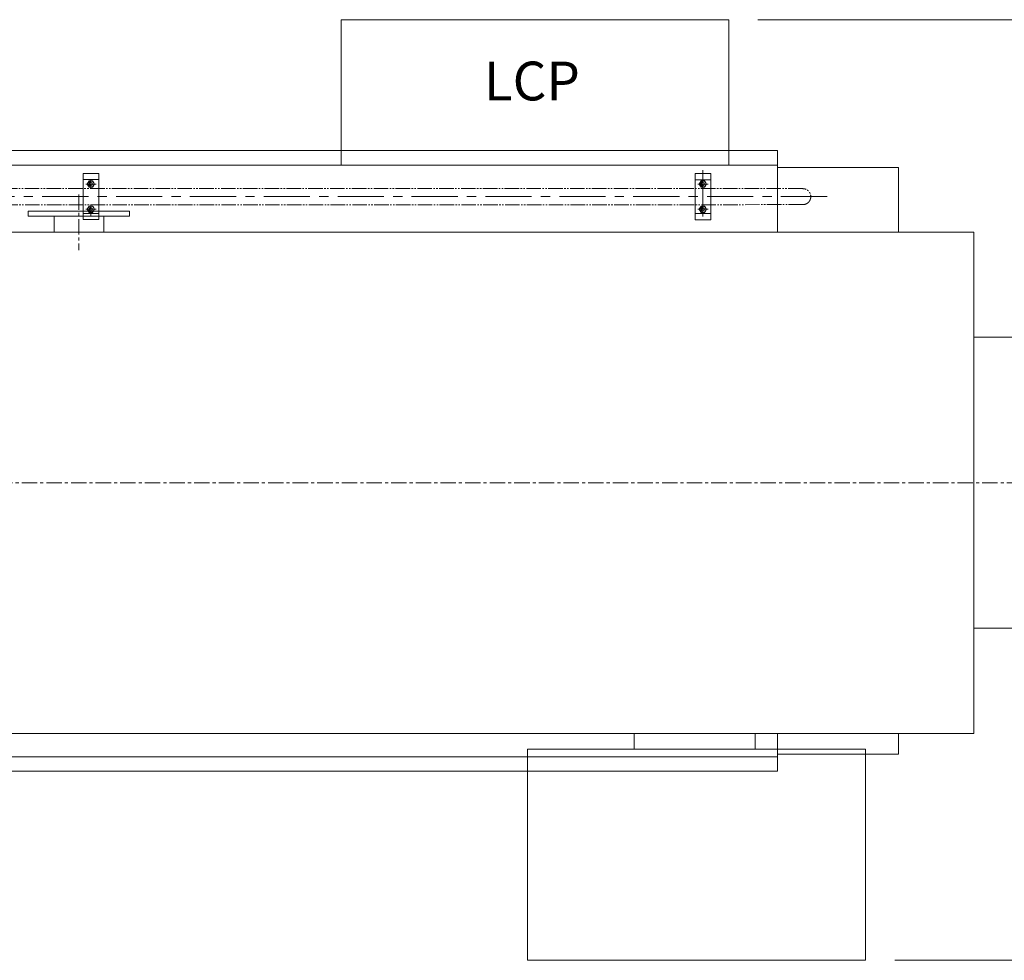
# Model space of a CAD drawing. Units: millimetres. Extents: x 2 to 671028, y -1 to 511258.
# Drawn here: x 562504 to 614091, y 159612 to 208888 of the extents above; entities that cross this region are included whole.
import ezdxf

# ---------------------------------------------------------------- set-up
doc = ezdxf.new("R2010")
doc.units = ezdxf.units.MM
doc.header["$LTSCALE"] = 25.4
doc.linetypes.add('CENTER', pattern=[50.8, 31.75, -6.35, 6.35, -6.35])
doc.linetypes.add('EB_DASHDOTDOT', pattern=[45, 30, -3, 3, -3, 3, -3])
doc.layers.get('Defpoints').update_dxf_attribs({"lineweight": 5})
for name, color, linetype, lineweight in [('06___ANNOTATIONS', 7, 'Continuous', 5), ('CAXA1', 5, 'CENTER', 5), ('CAXA细实线层', 7, 'Continuous', 5), ('中心线', 5, 'CENTER', 5)]:
    doc.layers.add(name, color=color, linetype=linetype, lineweight=lineweight)
doc.styles.add('Roman', font='arial.ttf')
doc.styles.get("Standard").update_dxf_attribs({"font": 'arial.ttf'})
doc.dimstyles.new('ISO-25', dxfattribs={"dimscale": 30, "dimtxt": 38.1, "dimasz": 38.1, "dimexe": 50.8, "dimexo": 50.8, "dimgap": 15.875, "dimtad": 1, "dimtih": 1, "dimtoh": 1, "dimdec": 1, "dimlfac": 0.03937, "dimdsep": 46, "dimtxsty": 'Standard', "dimcen": 63.5, "dimclrd": 7, "dimclre": 7, "dimclrt": 7, "dimadec": 0, "dimazin": 0, "dimtfac": 1, "dimtdec": 1, "dimtmove": 0, "dimatfit": 3, "dimfxl": 25.4, "dimlwd": 5, "dimlwe": 5, "dimarcsym": 0})

# ---------------------------------------------------------------- blocks, each defined once
blk = doc.blocks.new('*D28')
at = {"color": 7, "linetype": 'Continuous', "lineweight": 5, "transparency": 16777216}
for p, q in [((601184, 208888), (640049, 208888)), ((638525, 207745), (638525, 179466)), ((638525, 160755), (638525, 174234)), ((608347, 159612), (640049, 159612))]:
    blk.add_line(p, q, dxfattribs=at)
at = {"color": 7, "transparency": 16777216}
for points in [[(638335, 207745), (638716, 207745), (638525, 208888)], [(638335, 160755), (638716, 160755), (638525, 159612)]]:
    blk.add_solid(points, dxfattribs=at)
at = {"layer": 'Defpoints', "color": 0, "transparency": 16777216}
for p in [(599660, 208888), (638525, 208888), (606823, 159612)]:
    blk.add_point(p, dxfattribs=at)
at = {"color": 7, "lineweight": 5, "transparency": 16777216, "insert": (638525, 176850), "char_height": 4191, "attachment_point": 5, "style": 'Roman'}
blk.add_mtext('1940', dxfattribs=at)

msp = doc.modelspace()

# ---------------------------------------------------------------- linework, layer by layer
at = {"color": 7, "lineweight": 5}
for p, q in [((579340.06, 208888.04), (599660.06, 208888.04)), ((579340.06, 201268.04), (579340.06, 208888.04)), ((599660.06, 201268.04), (599660.06, 208888.04)), ((534636.06, 202031.16), (602200.06, 202031.16)), ((602200.06, 202031.16), (602200.06, 197764.65)), ((534636.06, 201268.04), (602200.06, 201268.04)), ((602200.06, 201144.5), (608550.06, 201144.5)), ((608550.06, 201144.5), (608550.06, 197764.65)), ((562950.45, 198855.04), (562950.45, 198601.04)), ((568258.07, 198855.04), (562950.45, 198855.04)), ((568258.07, 198855.04), (568258.07, 198601.04)), ((568258.07, 198601.04), (562950.45, 198601.04)), ((564302.68, 198601.04), (564302.68, 197764.65)), ((566905.84, 198601.04), (566905.84, 197764.65)), ((562058.51, 197764.65), (612499.76, 197764.65)), ((612499.76, 197764.65), (612499.76, 171497.44)), ((612499.76, 192250.41), (625199.76, 192250.41)), ((625199.76, 177011.04), (612499.76, 177011.04)), ((562058.51, 171497.44), (612499.76, 171497.44)), ((594694.36, 171497.44), (594694.36, 170665)), ((601044.36, 171497.44), (601044.36, 170665)), ((602200.06, 171497.44), (602200.06, 169516.93)), ((608550.06, 171497.44), (608550.06, 170403.59)), ((534636.06, 170280.04), (602200.06, 170280.04)), ((589111.22, 170665), (589111.22, 159612.04)), ((589111.22, 170665), (606822.86, 170665)), ((602200.06, 170403.59), (608550.06, 170403.59)), ((606822.86, 170665), (606822.86, 159612.04)), ((534636.06, 169519.16), (602200.06, 169519.16)), ((589111.22, 159612.04), (606822.86, 159612.04))]:
    msp.add_line(p, q, dxfattribs=at)
at = {"color": 7, "linetype": 'Continuous', "lineweight": 5}
for p, q in [((565831.01, 200826.27), (566643.81, 200826.27)), ((565831.01, 198413.27), (565831.01, 200826.27)), ((566643.81, 198413.27), (566643.81, 200826.27)), ((597894.12, 200823.64), (598706.92, 200823.64)), ((597894.12, 198410.64), (597894.12, 200823.64)), ((598706.92, 198410.64), (598706.92, 200823.64)), ((565831.01, 200508.77), (566643.81, 200508.77)), ((566046.77, 200280.17), (566142.09, 200445.27)), ((566046.77, 200280.17), (566142.09, 200115.07)), ((566142.09, 200445.27), (566332.73, 200445.27)), ((566428.05, 200280.17), (566332.73, 200445.27)), ((566428.05, 200280.17), (566332.73, 200115.07)), ((597894.12, 200506.14), (598706.92, 200506.14)), ((598109.88, 200277.54), (598205.2, 200442.64)), ((598109.88, 200277.54), (598205.2, 200112.44)), ((598205.2, 200442.64), (598395.84, 200442.64)), ((598491.16, 200277.54), (598395.84, 200442.64)), ((598491.16, 200277.54), (598395.84, 200112.44)), ((566142.09, 200115.07), (566332.73, 200115.07)), ((598205.2, 200112.44), (598395.84, 200112.44)), ((565831.01, 198730.77), (566643.81, 198730.77)), ((566046.77, 198959.37), (566142.09, 199124.47)), ((566046.77, 198959.37), (566142.09, 198794.27)), ((566142.09, 199124.47), (566332.73, 199124.47)), ((566142.09, 198794.27), (566332.73, 198794.27)), ((566428.05, 198959.37), (566332.73, 199124.47)), ((566428.05, 198959.37), (566332.73, 198794.27)), ((597894.12, 198728.14), (598706.92, 198728.14)), ((598109.88, 198956.74), (598205.2, 199121.84)), ((598109.88, 198956.74), (598205.2, 198791.64)), ((598205.2, 199121.84), (598395.84, 199121.84)), ((598205.2, 198791.64), (598395.84, 198791.64)), ((598491.16, 198956.74), (598395.84, 199121.84)), ((598491.16, 198956.74), (598395.84, 198791.64)), ((565831.01, 198413.27), (566643.81, 198413.27)), ((597894.12, 198410.64), (598706.92, 198410.64))]:
    msp.add_line(p, q, dxfattribs=at)
for centre, radius in [((566237.41, 200280.17), 165.1), ((566237.41, 200280.17), 86.36), ((598300.52, 200277.54), 165.1), ((598300.52, 200277.54), 86.36), ((566237.41, 198959.37), 165.1), ((566237.41, 198959.37), 86.36), ((598300.52, 198956.74), 165.1), ((598300.52, 198956.74), 86.36)]:
    msp.add_circle(centre, radius, dxfattribs=at)
at = {"layer": 'CAXA1', "linetype": 'CENTER', "lineweight": 5, "ltscale": 3}
for p, q in [((598300.52, 201005.21), (598300.52, 198155.28)), ((566504.25, 200280.17), (565970.57, 200280.17)), ((566237.41, 200038.87), (566237.41, 200521.47)), ((598567.36, 200277.54), (598033.68, 200277.54)), ((598300.52, 200036.24), (598300.52, 200518.84)), ((604810.44, 199617.14), (553362.28, 199617.14)), ((566237.41, 198718.07), (566237.41, 199200.67)), ((598300.52, 198715.44), (598300.52, 199198.04)), ((566504.25, 198959.37), (565970.57, 198959.37)), ((566237.41, 199124.47), (566237.41, 198616.47)), ((598567.36, 198956.74), (598033.68, 198956.74)), ((598300.52, 199121.84), (598300.52, 198613.84))]:
    msp.add_line(p, q, dxfattribs=at)
at = {"layer": 'CAXA细实线层', "color": 7, "linetype": 'EB_DASHDOTDOT', "lineweight": 5}
for p, q in [((603532.94, 200036.24), (557368.62, 200048.85)), ((603554.78, 199198.61), (557300.8, 199185.25))]:
    msp.add_line(p, q, dxfattribs=at)
at = {"layer": 'CAXA细实线层', "color": 7, "lineweight": 5}
for centre in [(566237.41, 200280.17), (598300.52, 200277.54), (566237.41, 198959.37), (598300.52, 198956.74)]:
    msp.add_arc(centre, 101.6, 80, 270, dxfattribs=at)
at = {"layer": 'CAXA细实线层', "color": 7, "linetype": 'EB_DASHDOTDOT', "lineweight": 5}
msp.add_arc((603532.94, 199617.14), 419.1, 270, 90, dxfattribs=at)
at = {"layer": '中心线', "lineweight": 5}
for p, q in [((565604.26, 199737.17), (565604.26, 196813.25)), ((627934.88, 184631.04), (553567.14, 184631.04))]:
    msp.add_line(p, q, dxfattribs=at)

# ---------------------------------------------------------------- texts
at = {"layer": '06___ANNOTATIONS', "color": 7, "linetype": 'Continuous', "lineweight": 5, "insert": (586826.14, 205413.53), "char_height": 2031.996, "width": 109153.0252, "attachment_point": 4, "style": 'Roman'}
msp.add_mtext('LCP', dxfattribs=at)

# ---------------------------------------------------------------- dimensions: what is measured, and where the dimension line sits
at = {"color": 7, "lineweight": 5}
dim = msp.add_linear_dim(base=(638525.08, 208888.04), p1=(606822.86, 159612.04), p2=(599660.06, 208888.04), angle=90, dimstyle='ISO-25', override={"dimscale": 30, "dimtxt": 139.7, "dimpost": '\\X', "dimtxsty": 'Roman', "dimtmove": 1}, dxfattribs=at)
dim.commit()
dim.dimension.update_dxf_attribs({"geometry": '*D28', "text_midpoint": (638525.08, 176849.91), "dimtype": 160})

doc.saveas('drawing.dxf')
